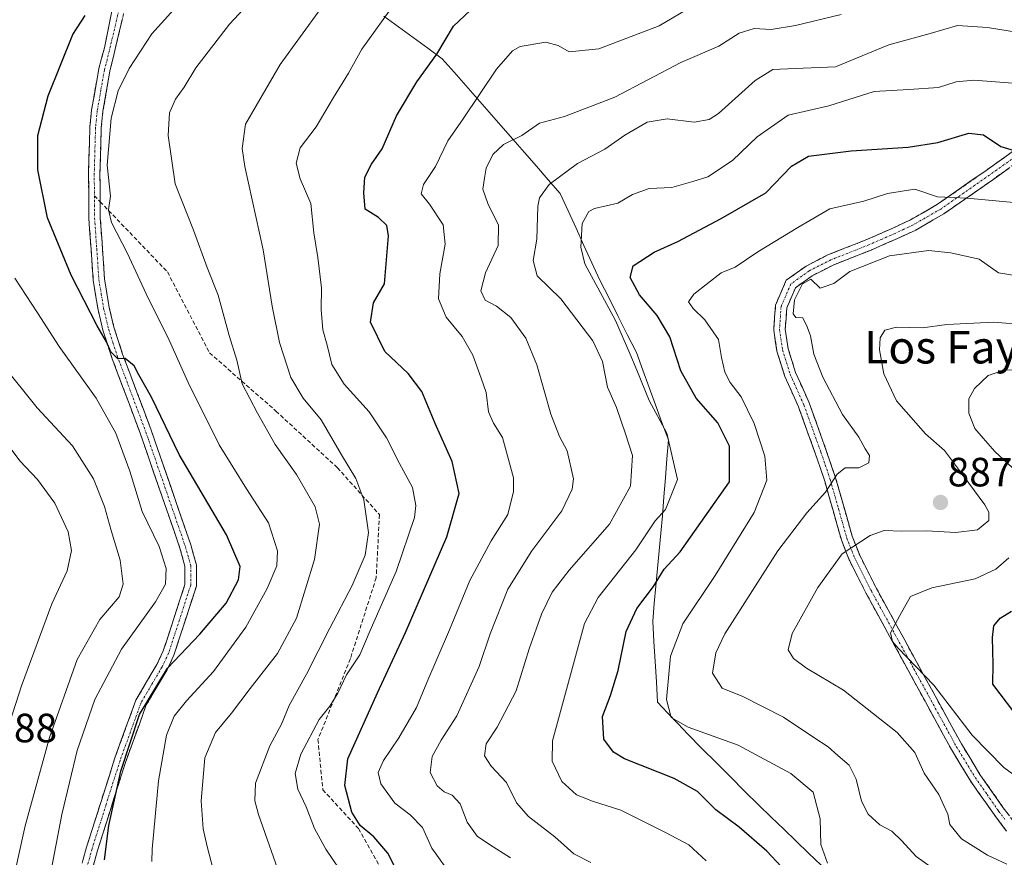
# Model space of a CAD drawing. Units: metres. Extents: x 621336 to 624795, y 4715613 to 4717987.
# Drawn here: x 622526 to 622767, y 4716948 to 4717153 of the extents above; entities that cross this region are included whole.
import ezdxf
from ezdxf.enums import TextEntityAlignment as Align

# ---------------------------------------------------------------- set-up
doc = ezdxf.new("R2010")
doc.units = ezdxf.units.M
doc.header["$MEASUREMENT"] = 0
doc.linetypes.add('TRAZO_Y_PUNTO', pattern=[1, 0.5, -0.25, 0, -0.25])
doc.linetypes.add('TRAZOSX2', pattern=[1.5, 1, -0.5])
for name, color, linetype, lineweight in [('Camino', 19, 'TRAZOSX2', 0), ('Camino Cxs', 19, 'Continuous', 0), ('Camino eje', 19, 'TRAZO_Y_PUNTO', 0), ('Carátula', 7, 'Continuous', 5), ('Curva de nivel maestra', 36, 'Continuous', 30), ('Curva de nivel normal', 36, 'Continuous', 0), ('Municipio', 9, 'Continuous', 13), ('Municipio CxS', 142, 'Continuous', 0), ('Punto de cota en terreno', 7, 'Continuous', 0), ('Rótulo de punto de cota en terreno', 19, 'Continuous', 0), ('Senda', 19, 'TRAZOSX2', 0), ('Texto cartográfico', 19, 'Continuous', 0)]:
    doc.layers.add(name, color=color, linetype=linetype, lineweight=lineweight)
doc.styles.add('Arial', font='txt', dxfattribs={"height": 0.2})

# ---------------------------------------------------------------- blocks, each defined once
blk = doc.blocks.new('*U199')
at = {"layer": 'Curva de nivel maestra', "color": 36, "linetype": 'Continuous', "lineweight": 30}
blk.add_polyline3d([(622771.43, 4716981.12, 875), (622764.48, 4716990.3, 875), (622764.55, 4716995.18, 875), (622764.38, 4717001.75, 875), (622764.71, 4717004.55, 875), (622766.24, 4717006.48, 875), (622769.01, 4717008.19, 875)], dxfattribs=at)
blk = doc.blocks.new('5PATER')
at = {"layer": 'Carátula', "linetype": 'Continuous', "lineweight": 5}
h = blk.add_hatch(color=250, dxfattribs=at)
edge = h.paths.add_edge_path()
edge.add_ellipse((0, 0.01), major_axis=(-1.33, -1.34), ratio=0.999422, start_angle=0, end_angle=360)

msp = doc.modelspace()

# ---------------------------------------------------------------- linework, layer by layer
at = {"layer": 'Camino', "color": 19, "linetype": 'TRAZOSX2', "lineweight": 0}
for points in [[(622545.51, 4717108.61), (622545.46, 4717115.52), (622545.78, 4717126.71), (622546.2, 4717130.78), (622547.91, 4717140.64), (622553.02, 4717162.14), (622561.87, 4717190.72)], [(622549.3, 4717159.88), (622546.56, 4717146.33), (622545.17, 4717141.2), (622543.42, 4717131.16), (622542.98, 4717126.89), (622542.66, 4717115.55), (622542.74, 4717104.5), (622543.81, 4717089.34), (622544.98, 4717082.12), (622546.19, 4717077.06), (622548.38, 4717070.32), (622555.41, 4717051.59), (622565.07, 4717023.6), (622566.31, 4717019.18), (622566.31, 4717014.75), (622560.99, 4716998.41), (622559.44, 4716995.13), (622554.29, 4716986.38), (622549.06, 4716971.99), (622542.17, 4716950.25), (622539.49, 4716940.51)], [(622767.84, 4716954.23), (622764.76, 4716958.3), (622758.96, 4716966.57), (622754.31, 4716974.22), (622733.42, 4717012.47), (622729.24, 4717020.73), (622727.31, 4717025.63), (622723.22, 4717040.07), (622720.98, 4717046.69), (622716.8, 4717058.25), (622713.48, 4717065.71), (622711.51, 4717071.91), (622710.71, 4717077.19), (622711.16, 4717083.22), (622713.78, 4717089.33), (622718.66, 4717092.83), (622724.18, 4717095.63), (622733.53, 4717099.33), (622739.92, 4717102.11), (622744.25, 4717104.15), (622750.92, 4717107.98), (622762.83, 4717116.29), (622781.59, 4717129.63)], [(622783.33, 4717127.43), (622764.44, 4717114), (622752.42, 4717105.61), (622745.54, 4717101.66), (622741.07, 4717099.56), (622734.6, 4717096.74), (622725.33, 4717093.07), (622720.12, 4717090.43), (622716.05, 4717087.51), (622713.92, 4717082.55), (622713.53, 4717077.3), (622714.25, 4717072.55), (622716.1, 4717066.71), (622719.4, 4717059.3), (622723.62, 4717047.61), (622725.89, 4717040.9), (622729.97, 4717026.53), (622731.8, 4717021.88), (622735.9, 4717013.77), (622756.74, 4716975.62), (622761.31, 4716968.1), (622767.02, 4716959.95), (622770.06, 4716955.94)], [(622533.73, 4716899.8), (622533.33, 4716904.26), (622533.66, 4716905.11), (622535.71, 4716911.77), (622538.13, 4716921.45), (622542.21, 4716939.83), (622544.86, 4716949.46), (622551.71, 4716971.09), (622556.83, 4716985.18), (622561.92, 4716993.82), (622563.6, 4716997.37), (622569.11, 4717014.31), (622569.11, 4717019.57), (622567.74, 4717024.44), (622558.04, 4717052.54), (622551.02, 4717071.24), (622548.89, 4717077.82), (622547.73, 4717082.67), (622546.59, 4717089.66), (622545.54, 4717104.61), (622545.51, 4717108.61)]]:
    msp.add_lwpolyline(points, dxfattribs=at)
at = {"layer": 'Camino Cxs', "color": 19, "linetype": 'Continuous', "lineweight": 0}
for points in [[(622541.28, 4716947, 952.49), (622542.17, 4716950.25, 952.31), (622543.55, 4716954.6, 951.98), (622544.93, 4716958.95, 951.69), (622546.3, 4716963.29, 951.45), (622547.68, 4716967.64, 951.06), (622549.06, 4716971.99, 951.46), (622550.37, 4716975.59, 951.07), (622551.68, 4716979.19, 950.38), (622552.98, 4716982.78, 950.75), (622554.29, 4716986.38, 951), (622556.01, 4716989.3, 951.1), (622557.72, 4716992.21, 951.27), (622559.44, 4716995.13, 951.18), (622560.99, 4716998.41, 951.6), (622562.32, 4717002.5, 953.1), (622563.65, 4717006.58, 953.59), (622564.98, 4717010.67, 954.13), (622566.31, 4717014.75, 954.36), (622566.31, 4717019.18, 954.46), (622565.07, 4717023.6, 954.36), (622563.46, 4717028.27, 953.89), (622561.85, 4717032.93, 953.36), (622560.24, 4717037.6, 952.67), (622558.63, 4717042.26, 952.07), (622557.02, 4717046.93, 951.6), (622555.41, 4717051.59, 951.65), (622554, 4717055.34, 951.37), (622552.6, 4717059.08, 950.71), (622551.19, 4717062.83, 950.54), (622549.79, 4717066.57, 950.63), (622548.38, 4717070.32, 950.28), (622547.29, 4717073.69, 949.92), (622546.19, 4717077.06, 949.88), (622545.59, 4717079.59, 949.87), (622544.98, 4717082.12, 949.81), (622544.4, 4717085.73, 949.47), (622543.81, 4717089.34, 949.13), (622543.54, 4717093.13, 948.87), (622543.28, 4717096.92, 948.1), (622543.01, 4717100.71, 947.43), (622542.74, 4717104.5, 946.88), (622542.71, 4717108.18, 946.17), (622542.69, 4717111.87, 946.04), (622542.66, 4717115.55, 946.1), (622542.77, 4717119.33, 946.24), (622542.87, 4717123.11, 946.45), (622542.98, 4717126.89, 946.71), (622543.42, 4717131.16, 946.91), (622544, 4717134.51, 946.93), (622544.59, 4717137.85, 946.92), (622545.17, 4717141.2, 947.17), (622545.87, 4717143.77, 947.32), (622546.56, 4717146.33, 947.49), (622547.47, 4717150.85, 948.22), (622548.39, 4717155.36, 948.91)], [(622550.98, 4717153.54, 947.36), (622549.95, 4717149.24, 946.92), (622548.93, 4717144.94, 946.52), (622547.91, 4717140.64, 946.21), (622547.34, 4717137.35, 945.95), (622546.77, 4717134.07, 945.85), (622546.2, 4717130.78, 945.9), (622545.78, 4717126.71, 945.76), (622545.67, 4717122.98, 945.47), (622545.57, 4717119.25, 945.32), (622545.46, 4717115.52, 945.29), (622545.49, 4717111.88, 945.3), (622545.51, 4717108.25, 945.39), (622545.54, 4717104.61, 945.62), (622545.89, 4717099.63, 946.43), (622546.24, 4717094.64, 947.53), (622546.59, 4717089.66, 948.46), (622547.16, 4717086.17, 948.86), (622547.73, 4717082.67, 949.15), (622548.89, 4717077.82, 949.24), (622549.96, 4717074.53, 949.62), (622551.02, 4717071.24, 949.88), (622552.78, 4717066.57, 949.85), (622554.53, 4717061.89, 950.27), (622556.29, 4717057.22, 950.68), (622558.04, 4717052.54, 950.75), (622559.66, 4717047.86, 950.95), (622561.27, 4717043.17, 951.7), (622562.89, 4717038.49, 952), (622564.51, 4717033.81, 952.95), (622566.12, 4717029.12, 953.83), (622567.74, 4717024.44, 953.94), (622568.43, 4717022.01, 953.96), (622569.11, 4717019.57, 953.96), (622569.11, 4717016.94, 953.91), (622569.11, 4717014.31, 953.7), (622567.73, 4717010.08, 953.43), (622566.36, 4717005.84, 952.73), (622564.98, 4717001.61, 951.56), (622563.6, 4716997.37, 950.17), (622561.92, 4716993.82, 949.18), (622560.22, 4716990.94, 949.28), (622558.53, 4716988.06, 949.31), (622556.83, 4716985.18, 949.2), (622555.12, 4716980.48, 948.89), (622553.42, 4716975.79, 949.2), (622551.71, 4716971.09, 949.7), (622550.34, 4716966.76, 949.58), (622548.97, 4716962.44, 949.9), (622547.6, 4716958.11, 950.01), (622546.23, 4716953.79, 950.18), (622544.86, 4716949.46, 950.63), (622543.54, 4716944.65, 951.24)], [(622767.84, 4716954.23, 882.95), (622766.3, 4716956.27, 882.66), (622764.76, 4716958.3, 882.38), (622762.83, 4716961.06, 882.15), (622760.89, 4716963.81, 881.86), (622758.96, 4716966.57, 881.77), (622756.64, 4716970.4, 881.52), (622754.31, 4716974.22, 881.54), (622751.99, 4716978.47, 881.22), (622749.67, 4716982.72, 881.37), (622747.35, 4716986.97, 881.06), (622745.03, 4716991.22, 880.81), (622742.7, 4716995.47, 880.5), (622740.38, 4716999.72, 880.19), (622738.06, 4717003.97, 880.15), (622735.74, 4717008.22, 881.12), (622733.42, 4717012.47, 881.86), (622731.33, 4717016.6, 882.78), (622729.24, 4717020.73, 884.18), (622728.28, 4717023.18, 884.95), (622727.31, 4717025.63, 885.64), (622726.29, 4717029.24, 886.64), (622725.27, 4717032.85, 887.87), (622724.24, 4717036.46, 889.19), (622723.22, 4717040.07, 890.66), (622722.1, 4717043.38, 892.07), (622720.98, 4717046.69, 892.2), (622719.59, 4717050.54, 891.89), (622718.19, 4717054.4, 891.35), (622716.8, 4717058.25, 890.91), (622715.14, 4717061.98, 891.1), (622713.48, 4717065.71, 891.43), (622712.5, 4717068.81, 891.46), (622711.51, 4717071.91, 891.16), (622711.11, 4717074.55, 891), (622710.71, 4717077.19, 891.1), (622710.94, 4717080.21, 891.09), (622711.16, 4717083.22, 891.13), (622712.47, 4717086.28, 891.2), (622713.78, 4717089.33, 891.26), (622716.22, 4717091.08, 891.14), (622718.66, 4717092.83, 891.06), (622721.42, 4717094.23, 890.57), (622724.18, 4717095.63, 890.85), (622727.3, 4717096.86, 890.62), (622730.41, 4717098.1, 890.79), (622733.53, 4717099.33, 891.07), (622736.73, 4717100.72, 891.29), (622739.92, 4717102.11, 891.76), (622744.25, 4717104.15, 892.58), (622747.59, 4717106.07, 893.3), (622750.92, 4717107.98, 894.18), (622754.89, 4717110.75, 895.15), (622758.86, 4717113.52, 896.39), (622762.83, 4717116.29, 897.52), (622766.58, 4717118.96, 898.74), (622770.33, 4717121.63, 900.06)], [(622768.22, 4717116.69, 898.04), (622764.44, 4717114, 896.79), (622760.43, 4717111.2, 895.48), (622756.43, 4717108.41, 893.99), (622752.42, 4717105.61, 893.28), (622748.98, 4717103.64, 892.51), (622745.54, 4717101.66, 891.62), (622741.07, 4717099.56, 890.8), (622737.84, 4717098.15, 890.66), (622734.6, 4717096.74, 890.47), (622729.97, 4717094.91, 890.38), (622725.33, 4717093.07, 890.22), (622722.73, 4717091.75, 890.07), (622720.12, 4717090.43, 890.28), (622718.09, 4717088.97, 890.18), (622716.05, 4717087.51, 890.17), (622714.99, 4717085.03, 890.33), (622713.92, 4717082.55, 890.48), (622713.73, 4717079.93, 890.54), (622713.53, 4717077.3, 890.6), (622714.25, 4717072.55, 890.64), (622715.18, 4717069.63, 890.74), (622716.1, 4717066.71, 890.67), (622717.75, 4717063.01, 890.65), (622719.4, 4717059.3, 890.73), (622720.81, 4717055.4, 890.77), (622722.21, 4717051.51, 891.04), (622723.62, 4717047.61, 891.26), (622724.76, 4717044.26, 890.74), (622725.89, 4717040.9, 889.58), (622727.25, 4717036.11, 888.33), (622728.61, 4717031.32, 887.04), (622729.97, 4717026.53, 885.57), (622731.8, 4717021.88, 884.1), (622733.85, 4717017.83, 882.72), (622735.9, 4717013.77, 881.98), (622738.22, 4717009.53, 880.92), (622740.53, 4717005.29, 879.87), (622742.85, 4717001.05, 879.52), (622745.16, 4716996.81, 879.48), (622747.48, 4716992.58, 879.99), (622749.79, 4716988.34, 880.3), (622752.11, 4716984.1, 880.86), (622754.42, 4716979.86, 880.68), (622756.74, 4716975.62, 881.05), (622759.03, 4716971.86, 881.13), (622761.31, 4716968.1, 881.66), (622764.17, 4716964.03, 881.7), (622767.02, 4716959.95, 882.02), (622768.54, 4716957.95, 882.28)]]:
    msp.add_polyline3d(points, dxfattribs=at)
at = {"layer": 'Camino eje', "color": 19, "linetype": 'TRAZO_Y_PUNTO', "lineweight": 0}
for points in [[(622555.14, 4717183.35), (622554.6, 4717177.61), (622552.28, 4717166.84), (622551.87, 4717164.67), (622551.16, 4717161.01), (622549.79, 4717154.24), (622547.24, 4717143.49), (622546.54, 4717140.92), (622545.69, 4717135.99), (622544.81, 4717130.97), (622544.38, 4717126.8), (622544.22, 4717121.13), (622544.06, 4717115.54), (622544.1, 4717110.08)], [(622782.46, 4717128.53), (622763.64, 4717115.15), (622751.67, 4717106.8), (622744.9, 4717102.91), (622742.66, 4717101.86), (622740.5, 4717100.84), (622737.3, 4717099.45), (622734.07, 4717098.04), (622724.76, 4717094.35), (622719.39, 4717091.63), (622714.92, 4717088.42), (622712.54, 4717082.89), (622712.12, 4717077.25), (622712.88, 4717072.23), (622713.87, 4717069.13), (622714.79, 4717066.21), (622718.1, 4717058.78), (622720.21, 4717052.93), (622722.3, 4717047.15), (622724.56, 4717040.49), (622726.6, 4717033.3), (622728.64, 4717026.08), (622730.52, 4717021.31), (622734.66, 4717013.12), (622745.08, 4716994.05), (622755.53, 4716974.92), (622760.14, 4716967.34), (622763.04, 4716963.2), (622765.89, 4716959.13), (622767.43, 4716957.09)], [(622544.1, 4717110.08), (622544.14, 4717104.56), (622544.67, 4717097.08), (622545.2, 4717089.5), (622545.79, 4717085.89), (622546.36, 4717082.4), (622547.54, 4717077.44), (622548.64, 4717074.07), (622549.7, 4717070.78), (622556.73, 4717052.07), (622566.41, 4717024.02), (622567.71, 4717019.38), (622567.71, 4717014.53), (622564.96, 4717006.06), (622562.3, 4716997.89), (622560.68, 4716994.48), (622558.14, 4716990.16), (622555.56, 4716985.78), (622550.39, 4716971.54), (622546.96, 4716960.73), (622543.52, 4716949.86), (622540.85, 4716940.17)]]:
    msp.add_lwpolyline(points, dxfattribs=at)
at = {"layer": 'Curva de nivel maestra', "color": 36, "linetype": 'Continuous', "lineweight": 30}
for points in [[(622617.94, 4716945.11, 925), (622616.04, 4716948.84, 925), (622612.63, 4716952.8, 925), (622609.3, 4716955.59, 925), (622607.2, 4716958.83, 925), (622605.5, 4716965.4, 925), (622606.25, 4716971.94, 925), (622613.55, 4716988.18, 925), (622620.4, 4717002.92, 925), (622630.54, 4717026.42, 925), (622633.58, 4717037.02, 925), (622631.84, 4717044.86, 925), (622627.65, 4717054.21, 925), (622624.37, 4717062.03, 925), (622621.06, 4717066.49, 925), (622615.3, 4717071.86, 925), (622611.83, 4717079.05, 925), (622612.55, 4717083.82, 925), (622615.29, 4717088.47, 925), (622616.26, 4717100.25, 925), (622615.84, 4717102.78, 925), (622613.74, 4717104.69, 925), (622610.49, 4717106.77, 925), (622610.19, 4717110.8, 925), (622610.46, 4717114.64, 925), (622612.03, 4717117.77, 925), (622614.7, 4717121.58, 925), (622618.23, 4717129.64, 925), (622623.22, 4717138, 925), (622628.12, 4717144.79, 925), (622632.18, 4717151.65, 925), (622636.25, 4717155.47, 925)], [(622546.61, 4716947.14, 950), (622547.63, 4716955.64, 950), (622550.54, 4716968.92, 950), (622555.13, 4716982.82, 950), (622562.06, 4716994.22, 950), (622569.98, 4717002.56, 950), (622576.38, 4717010.14, 950), (622579.41, 4717015.83, 950), (622579.85, 4717019.13, 950), (622576.48, 4717026.87, 950), (622564.9, 4717046.62, 950), (622558.09, 4717060.69, 950), (622554.99, 4717066.14, 950), (622553.84, 4717068.32, 950), (622551.64, 4717070.15, 950), (622549.87, 4717070.07, 950), (622548.09, 4717071.76, 950), (622547.08, 4717074.24, 950), (622544.8, 4717078.14, 950), (622538.36, 4717090.62, 950), (622532.58, 4717104.66, 950), (622530.2, 4717116.44, 950), (622530.18, 4717124.85, 950), (622532.76, 4717134.55, 950), (622538.84, 4717149.62, 950), (622541.87, 4717154.24, 950)], [(622712.55, 4716945.51, 900), (622709, 4716949.34, 900), (622702.26, 4716955.21, 900), (622696.55, 4716959.42, 900), (622692.06, 4716963.92, 900), (622686.28, 4716967.11, 900), (622674.08, 4716971.98, 900), (622671.44, 4716973.58, 900), (622669.08, 4716976.78, 900), (622668.75, 4716982.32, 900), (622670.66, 4716987.46, 900), (622672.53, 4716993.65, 900), (622674.53, 4717003.15, 900), (622677.15, 4717008.81, 900), (622681.19, 4717014.24, 900), (622683.87, 4717018.5, 900), (622687.73, 4717022.74, 900), (622699.84, 4717039.89, 900), (622699.84, 4717048.65, 900), (622696.97, 4717054.39, 900), (622691.69, 4717060.44, 900), (622687.9, 4717067.14, 900), (622685.27, 4717075.47, 900), (622682.14, 4717080.7, 900), (622677.78, 4717085.73, 900), (622675.51, 4717090.04, 900), (622676.24, 4717092.85, 900), (622681.39, 4717096.24, 900), (622687.18, 4717098.86, 900), (622697.84, 4717104.5, 900), (622708.82, 4717110.77, 900), (622715.11, 4717117.32, 900), (622719.28, 4717119.74, 900), (622729.68, 4717121.1, 900), (622743.68, 4717121.97, 900), (622751.01, 4717123.15, 900), (622758.54, 4717125.4, 900), (622762.16, 4717125.02, 900), (622766.42, 4717122.16, 900), (622773, 4717120.2, 900)]]:
    msp.add_polyline3d(points, dxfattribs=at)
at = {"layer": 'Curva de nivel normal', "color": 36, "linetype": 'Continuous', "lineweight": 0}
for points in [[(622590.17, 4716941.78, 935), (622584.36, 4716958.3, 935), (622583.41, 4716961.68, 935), (622583.65, 4716966.02, 935), (622587.15, 4716975.16, 935), (622589.95, 4716980.49, 935), (622591.88, 4716985.04, 935), (622596.1, 4716992.68, 935), (622601.86, 4717004.04, 935), (622607.36, 4717014.44, 935), (622610.48, 4717021.89, 935), (622611.31, 4717027.48, 935), (622610.16, 4717035.48, 935), (622608.25, 4717040.67, 935), (622604.7, 4717046.54, 935), (622599.71, 4717055.13, 935), (622595.32, 4717060.43, 935), (622592.25, 4717065.48, 935), (622589.52, 4717074.1, 935), (622587.69, 4717082.99, 935), (622585.46, 4717096.78, 935), (622581.02, 4717117.22, 935), (622580.35, 4717121.65, 935), (622581.16, 4717127.66, 935), (622589.65, 4717142.29, 935), (622609.63, 4717169.79, 935)], [(622573.21, 4716944.81, 940), (622571.74, 4716950.45, 940), (622570.75, 4716954.82, 940), (622570.26, 4716961.66, 940), (622571.17, 4716972.16, 940), (622573.83, 4716978.4, 940), (622577.76, 4716983.14, 940), (622582.3, 4716989.22, 940), (622589.04, 4716997.78, 940), (622593.66, 4717006.47, 940), (622598.08, 4717020.81, 940), (622599.28, 4717029.48, 940), (622598.24, 4717033.78, 940), (622593.65, 4717041.73, 940), (622588.42, 4717049.04, 940), (622584.14, 4717056.76, 940), (622580.34, 4717063.96, 940), (622579.05, 4717069.75, 940), (622577.17, 4717075.8, 940), (622574.43, 4717085.65, 940), (622571.77, 4717092.45, 940), (622568.38, 4717101.62, 940), (622563.93, 4717112.98, 940), (622562.22, 4717124.86, 940), (622562.52, 4717130.38, 940), (622564, 4717133.72, 940), (622566.14, 4717136.69, 940), (622568.95, 4717141.46, 940), (622577.21, 4717152.13, 940), (622593.01, 4717169.13, 940)], [(622558.21, 4716946.75, 945), (622558.26, 4716949.79, 945), (622559.8, 4716966.56, 945), (622561.8, 4716977.79, 945), (622563.65, 4716982.41, 945), (622566.67, 4716986.2, 945), (622573.33, 4716993.36, 945), (622581.24, 4717004.25, 945), (622586.46, 4717013.73, 945), (622588.86, 4717019.31, 945), (622589.02, 4717022.97, 945), (622586.78, 4717029.84, 945), (622581.4, 4717038.16, 945), (622574.73, 4717048.95, 945), (622571.58, 4717055.27, 945), (622567.46, 4717063.51, 945), (622562.12, 4717075.41, 945), (622557.32, 4717084.92, 945), (622552.23, 4717095.88, 945), (622548.28, 4717103.5, 945), (622547.59, 4717106.6, 945), (622548.08, 4717109.98, 945), (622547.24, 4717117.6, 945), (622548.24, 4717129.06, 945), (622549.95, 4717135.81, 945), (622552.62, 4717141.26, 945), (622558.22, 4717149.76, 945), (622568.2, 4717161, 945)], [(622605.84, 4716942.47, 930), (622600.82, 4716949.76, 930), (622598.04, 4716954.85, 930), (622596.06, 4716960.16, 930), (622594.01, 4716964.49, 930), (622593.34, 4716968.36, 930), (622594.74, 4716973.12, 930), (622599.19, 4716981.63, 930), (622601.86, 4716984.86, 930), (622603.79, 4716988.03, 930), (622605.9, 4716992.59, 930), (622609.22, 4716997.46, 930), (622611.74, 4717003.46, 930), (622618.1, 4717017.92, 930), (622622.6, 4717031.15, 930), (622622.95, 4717034.08, 930), (622622.12, 4717038.48, 930), (622618.87, 4717044.52, 930), (622615.72, 4717050.68, 930), (622611.52, 4717057.08, 930), (622605.34, 4717063.87, 930), (622602.34, 4717068.71, 930), (622601.2, 4717073.44, 930), (622600.14, 4717077.14, 930), (622599.7, 4717082.2, 930), (622599.8, 4717087.47, 930), (622598.92, 4717094.9, 930), (622597.9, 4717100.98, 930), (622597.17, 4717108.18, 930), (622594.6, 4717114.21, 930), (622593.57, 4717118.04, 930), (622594.57, 4717121.83, 930), (622598.53, 4717127, 930), (622602.74, 4717134.13, 930), (622606.4, 4717140.13, 930), (622609.68, 4717146, 930), (622618.25, 4717157.93, 930)], [(622632.04, 4716942.84, 920), (622626.9, 4716950, 920), (622624.56, 4716955.15, 920), (622621.55, 4716958.18, 920), (622617.76, 4716961.08, 920), (622614.39, 4716965.81, 920), (622613.72, 4716968.59, 920), (622615, 4716971.56, 920), (622618.8, 4716977.1, 920), (622623.11, 4716984.54, 920), (622625.65, 4716990.64, 920), (622631.21, 4717003.61, 920), (622636.14, 4717015.67, 920), (622641.43, 4717025.46, 920), (622645.51, 4717031.86, 920), (622646.92, 4717037.49, 920), (622646.9, 4717040.91, 920), (622644.2, 4717050.77, 920), (622641.98, 4717054.31, 920), (622640.8, 4717057.1, 920), (622640.15, 4717061.81, 920), (622638.94, 4717065.32, 920), (622636.92, 4717071, 920), (622634.28, 4717075.57, 920), (622630.39, 4717080.32, 920), (622628.53, 4717084.81, 920), (622628.79, 4717090.9, 920), (622630.09, 4717098.17, 920), (622629.66, 4717102.94, 920), (622626.28, 4717107.97, 920), (622624.22, 4717110.51, 920), (622624.81, 4717112.84, 920), (622627.78, 4717117.26, 920), (622630.81, 4717123.5, 920), (622634.51, 4717128.94, 920), (622642.72, 4717141.12, 920), (622646.67, 4717145.64, 920), (622648.52, 4717146.67, 920), (622654.85, 4717147.77, 920), (622657.85, 4717146.95, 920), (622660.52, 4717145.37, 920), (622667.85, 4717146.07, 920), (622682.58, 4717151.76, 920), (622694.01, 4717158.5, 920)], [(622646.18, 4716947.7, 915), (622640.97, 4716950.94, 915), (622637.99, 4716952.97, 915), (622635.56, 4716956.38, 915), (622633.77, 4716960.93, 915), (622631.85, 4716963.07, 915), (622629.92, 4716963.88, 915), (622628.15, 4716965.34, 915), (622626.42, 4716968.56, 915), (622626.98, 4716972.49, 915), (622629.15, 4716976.49, 915), (622633.02, 4716982.49, 915), (622638.43, 4716994.6, 915), (622641.14, 4717002.59, 915), (622645.49, 4717013.59, 915), (622651.39, 4717022.96, 915), (622658.78, 4717032.74, 915), (622661.31, 4717038.13, 915), (622661.62, 4717040.63, 915), (622660.05, 4717047.53, 915), (622658.16, 4717051, 915), (622656.05, 4717056.52, 915), (622652.6, 4717068.55, 915), (622649.94, 4717075.16, 915), (622646.22, 4717080.18, 915), (622642.69, 4717082.98, 915), (622639.93, 4717084.43, 915), (622638.88, 4717086.76, 915), (622640.04, 4717091.14, 915), (622643.15, 4717097.84, 915), (622643.23, 4717102.85, 915), (622640.56, 4717108.18, 915), (622639.4, 4717111.67, 915), (622639.8, 4717114.36, 915), (622640.2, 4717116.86, 915), (622641.85, 4717120.18, 915), (622644.4, 4717122.6, 915), (622648.9, 4717124.84, 915), (622653.26, 4717127.87, 915), (622659.44, 4717129.52, 915), (622671.72, 4717134.28, 915), (622687.96, 4717142.73, 915), (622697.27, 4717146.75, 915), (622702.23, 4717149.95, 915), (622705.94, 4717151.07, 915), (622710.1, 4717150.88, 915), (622716.09, 4717151.83, 915), (622727.29, 4717154.52, 915)], [(622665.85, 4716946.49, 910), (622661.66, 4716948.64, 910), (622657.05, 4716952.78, 910), (622650.53, 4716957.82, 910), (622647.61, 4716961.16, 910), (622645.2, 4716966.16, 910), (622641.42, 4716970.16, 910), (622639.78, 4716972.7, 910), (622640.2, 4716975.64, 910), (622642.86, 4716979.7, 910), (622647.51, 4716988.62, 910), (622650.74, 4716998.94, 910), (622653.75, 4717007.42, 910), (622656.41, 4717012.81, 910), (622660.56, 4717018.25, 910), (622670.4, 4717029.55, 910), (622675.57, 4717038.86, 910), (622676.1, 4717046.39, 910), (622674.39, 4717051.69, 910), (622672.15, 4717058.12, 910), (622669.94, 4717063.1, 910), (622668.72, 4717069.44, 910), (622666.35, 4717074.46, 910), (622658.49, 4717084.78, 910), (622652.66, 4717090.39, 910), (622651.73, 4717094.19, 910), (622652.63, 4717099.4, 910), (622652.84, 4717107.47, 910), (622653.29, 4717109.52, 910), (622655.6, 4717112.8, 910), (622662.57, 4717117.96, 910), (622669.33, 4717121.5, 910), (622674.22, 4717124.92, 910), (622679.64, 4717128.14, 910), (622684.55, 4717128.95, 910), (622691.18, 4717128.14, 910), (622694.88, 4717128.76, 910), (622697.18, 4717130.25, 910), (622706.17, 4717138.32, 910), (622710.51, 4717141, 910), (622715.95, 4717141.29, 910), (622725.84, 4717141.66, 910), (622738.94, 4717147.09, 910), (622749.1, 4717149.86, 910), (622755.8, 4717151.83, 910), (622763.16, 4717151.34, 910), (622775.33, 4717149.38, 910)], [(622694.18, 4716946.93, 905), (622689.93, 4716950.88, 905), (622684.18, 4716953.92, 905), (622673.18, 4716959.4, 905), (622666.25, 4716961.6, 905), (622662.33, 4716963.14, 905), (622658.75, 4716966.38, 905), (622656.38, 4716971.4, 905), (622656.48, 4716976.36, 905), (622664.34, 4717005.18, 905), (622667.64, 4717011.53, 905), (622676.9, 4717023.2, 905), (622681.66, 4717030.36, 905), (622684.19, 4717033.14, 905), (622687.09, 4717040.48, 905), (622684.47, 4717051.86, 905), (622680.18, 4717059.81, 905), (622677.14, 4717067.3, 905), (622675.4, 4717071.4, 905), (622671.91, 4717079.5, 905), (622664.4, 4717093.4, 905), (622663.38, 4717097.44, 905), (622663.77, 4717103.27, 905), (622665.37, 4717106.18, 905), (622666.73, 4717106.92, 905), (622672.52, 4717108.28, 905), (622676.1, 4717110.35, 905), (622680.18, 4717111.84, 905), (622685.76, 4717112.11, 905), (622690.84, 4717113.56, 905), (622694.59, 4717114.68, 905), (622700.59, 4717118.71, 905), (622706.68, 4717124.53, 905), (622714.26, 4717129.85, 905), (622724.21, 4717132.1, 905), (622735.33, 4717135.66, 905), (622743.86, 4717136.12, 905), (622751.11, 4717136.61, 905), (622755.49, 4717138, 905), (622759.83, 4717138.38, 905), (622770.44, 4717137.62, 905)], [(622723.9, 4716946.39, 895), (622722.26, 4716950.91, 895), (622722.1, 4716957.26, 895), (622720.39, 4716963.75, 895), (622714.95, 4716968.38, 895), (622702, 4716975.32, 895), (622689.76, 4716979.68, 895), (622685.53, 4716982.08, 895), (622684.43, 4716986.5, 895), (622685.42, 4716997.1, 895), (622688.44, 4717005.05, 895), (622696.38, 4717016.94, 895), (622705.9, 4717032.36, 895), (622709.02, 4717040.33, 895), (622708.51, 4717046.22, 895), (622705.9, 4717054.21, 895), (622702.74, 4717060.72, 895), (622700.06, 4717064.22, 895), (622698.74, 4717066.78, 895), (622697.94, 4717070.42, 895), (622697.17, 4717074.8, 895), (622693.83, 4717079.65, 895), (622690.99, 4717082.38, 895), (622689.79, 4717084.08, 895), (622691.16, 4717085.9, 895), (622697.84, 4717091.15, 895), (622701.28, 4717092.54, 895), (622706.78, 4717096.31, 895), (622716.61, 4717102.28, 895), (622724.45, 4717106.85, 895), (622732.86, 4717108.74, 895), (622738.59, 4717110.58, 895), (622745.31, 4717111.65, 895), (622750.85, 4717109.82, 895), (622758.14, 4717109.5, 895), (622770.42, 4717108.29, 895)], [(622750.14, 4716944.79, 890), (622745.64, 4716947.97, 890), (622742.11, 4716951.82, 890), (622739.66, 4716954.17, 890), (622736.76, 4716955.75, 890), (622733.9, 4716958.38, 890), (622732.24, 4716961.6, 890), (622730.94, 4716966.97, 890), (622729.26, 4716970.4, 890), (622726.44, 4716972.8, 890), (622724.11, 4716974.86, 890), (622720.52, 4716977.17, 890), (622713.08, 4716982.18, 890), (622703.17, 4716987.23, 890), (622698.06, 4716989.27, 890), (622695.73, 4716992.98, 890), (622696.5, 4716997.98, 890), (622698.75, 4717002.61, 890), (622711.75, 4717022.93, 890), (622718.85, 4717032.29, 890), (622723.44, 4717037.38, 890), (622726.25, 4717041.81, 890), (622728.28, 4717043.31, 890), (622731.62, 4717043.31, 890), (622734.05, 4717044.56, 890), (622734.2, 4717046.35, 890), (622733.14, 4717047.96, 890), (622731.6, 4717050.83, 890), (622727.61, 4717056.44, 890), (622722.79, 4717065.57, 890), (622720.56, 4717071.2, 890), (622719.77, 4717075.73, 890), (622718.92, 4717077.88, 890), (622717.89, 4717080.12, 890), (622716.16, 4717080.24, 890), (622715.5, 4717081.07, 890), (622715.84, 4717084.55, 890), (622717.79, 4717088.46, 890), (622719.86, 4717089.57, 890), (622722.07, 4717087.36, 890), (622725.48, 4717088.56, 890), (622729.41, 4717091.52, 890), (622739.13, 4717095.29, 890), (622748.67, 4717096.62, 890), (622754.2, 4717096.04, 890), (622761.09, 4717094.54, 890), (622765.83, 4717091.14, 890), (622773.45, 4717089.94, 890)], [(622533.23, 4716943.35, 955), (622536.1, 4716958.33, 955), (622539.88, 4716974, 955), (622544.19, 4716986.53, 955), (622550.75, 4716998.82, 955), (622559.12, 4717010.48, 955), (622561.53, 4717014.81, 955), (622561.66, 4717018.62, 955), (622560.02, 4717024.05, 955), (622555.81, 4717032.62, 955), (622552.77, 4717042.48, 955), (622549.38, 4717051.87, 955), (622544.49, 4717060.4, 955), (622535.46, 4717073.12, 955), (622530.1, 4717081.37, 955), (622524.56, 4717089.82, 955)], [(622767.93, 4716946.12, 885), (622763.17, 4716948.31, 885), (622756.79, 4716952.31, 885), (622753.9, 4716955.88, 885), (622753.43, 4716958.34, 885), (622752.46, 4716960.48, 885), (622751.18, 4716963.2, 885), (622747.65, 4716968.43, 885), (622745.37, 4716973.52, 885), (622741, 4716978.42, 885), (622727.87, 4716988.82, 885), (622718.75, 4716994.16, 885), (622715.58, 4716996.53, 885), (622714.28, 4716998.69, 885), (622715.22, 4717002.7, 885), (622721.51, 4717013.94, 885), (622727.51, 4717022.2, 885), (622734.38, 4717026.73, 885), (622737.83, 4717027.99, 885), (622742.16, 4717027.82, 885), (622748.17, 4717027.87, 885), (622755.38, 4717027.5, 885), (622760.68, 4717028.12, 885), (622763.44, 4717030.39, 885), (622763.5, 4717032.42, 885), (622762.46, 4717034.29, 885), (622756, 4717043.04, 885), (622752.57, 4717047.57, 885), (622747.97, 4717051.67, 885), (622740.83, 4717059.77, 885), (622737.72, 4717066.39, 885), (622736.64, 4717072.28, 885), (622736.82, 4717075.25, 885), (622737.98, 4717077.1, 885), (622740.84, 4717077.86, 885), (622747.17, 4717077.63, 885), (622753.17, 4717078.5, 885), (622764.67, 4717079.08, 885), (622780.6, 4717077.76, 885)], [(622523.52, 4716939.22, 960), (622527.12, 4716955.52, 960), (622533.12, 4716977.2, 960), (622539.89, 4716996.33, 960), (622545.42, 4717006.15, 960), (622550.16, 4717011.72, 960), (622551.19, 4717014.78, 960), (622550.4, 4717020.72, 960), (622548.2, 4717027.99, 960), (622546.59, 4717033.81, 960), (622543.89, 4717040.64, 960), (622538.75, 4717048.76, 960), (622530.07, 4717058.04, 960), (622521.5, 4717068.78, 960)], [(622771.45, 4717041.33, 880), (622764.94, 4717047.34, 880), (622762.06, 4717050.64, 880), (622760.01, 4717053, 880), (622758.55, 4717056.77, 880), (622758.57, 4717060.22, 880), (622759.96, 4717062.81, 880), (622763.32, 4717065.96, 880), (622767.24, 4717067.29, 880), (622774.14, 4717067.33, 880)], [(622513.02, 4716949.18, 965), (622526.25, 4716989.87, 965), (622533.62, 4717009.99, 965), (622537.41, 4717018.06, 965), (622538.49, 4717023.09, 965), (622537.66, 4717027.61, 965), (622534.41, 4717034.69, 965), (622530.17, 4717040.48, 965), (622525.78, 4717045.01, 965), (622520.21, 4717052.4, 965)], [(622774.54, 4716964.41, 880), (622767.16, 4716969.82, 880), (622759.42, 4716977.75, 880), (622750, 4716989.98, 880), (622741.25, 4716999.09, 880), (622739.84, 4717000.69, 880), (622739.38, 4717002.86, 880), (622741.67, 4717007.09, 880), (622744.26, 4717011.75, 880), (622749.53, 4717013.88, 880), (622760.09, 4717016.08, 880), (622765.2, 4717018.5, 880), (622768.42, 4717021.22, 880)]]:
    msp.add_polyline3d(points, dxfattribs=at)
at = {"layer": 'Municipio', "color": 9, "linetype": 'Continuous', "lineweight": 13}
msp.add_polyline3d([(622615.12, 4717154.11, 929.84), (622618.7, 4717151.49, 928.51), (622622.27, 4717148.88, 927.01), (622625.84, 4717146.26, 925.67), (622629.42, 4717143.64, 924.21), (622632.3, 4717140.37, 922.72), (622635.17, 4717137.11, 921.26), (622638.05, 4717133.84, 919.65), (622640.92, 4717130.58, 918.07), (622643.8, 4717127.31, 916.56), (622646.7, 4717123.97, 915.15), (622649.61, 4717120.63, 913.53), (622652.51, 4717117.29, 912.01), (622655.42, 4717113.95, 909.71), (622658.32, 4717110.61, 907.7), (622660.27, 4717106.36, 906.04), (622662.23, 4717102.12, 905.1), (622664.18, 4717097.87, 904.25), (622666.14, 4717093.63, 903.82), (622668.09, 4717089.38, 903.49), (622670.33, 4717084.93, 903.72), (622672.56, 4717080.48, 904.28), (622674.79, 4717076.03, 904.37), (622677.03, 4717071.58, 904.09), (622678.6, 4717067.3, 904.42), (622680.17, 4717063.02, 904.29), (622681.74, 4717058.75, 904.41), (622683.31, 4717054.47, 904.94), (622684.88, 4717050.19, 905.08), (622684.51, 4717045.54, 905.94), (622684.14, 4717040.89, 906.17), (622683.78, 4717036.24, 905.55), (622683.41, 4717031.59, 904.39), (622683.01, 4717027.28, 903.28), (622682.62, 4717022.97, 902.32), (622682.22, 4717018.65, 900.99), (622681.82, 4717014.34, 899.64), (622681.43, 4717010.03, 897.65), (622681.03, 4717005.72, 896.8), (622681.33, 4717000.76, 896.56), (622681.63, 4716995.8, 896.44), (622681.94, 4716990.85, 895.92), (622682.24, 4716985.89, 895.57), (622684.7, 4716983.26, 894.7), (622687.17, 4716980.62, 894.8), (622689.63, 4716977.99, 895.22), (622693.12, 4716974.51, 896.11), (622696.61, 4716971.02, 896.6), (622700.1, 4716967.54, 896.92), (622703.59, 4716964.05, 897.19), (622707.08, 4716960.57, 897.7), (622710.13, 4716957.64, 897.83), (622713.18, 4716954.71, 897.27), (622716.23, 4716951.77, 896.67), (622719.28, 4716948.84, 896.02), (622722.33, 4716945.91, 895.51)], dxfattribs=at)
msp.add_polyline3d([(622615.12, 4717154.11, 929.84), (622618.7, 4717151.49, 928.51), (622622.27, 4717148.88, 927.01), (622625.84, 4717146.26, 925.67), (622629.42, 4717143.64, 924.21), (622632.3, 4717140.37, 922.72), (622635.17, 4717137.11, 921.26), (622638.05, 4717133.84, 919.65), (622640.92, 4717130.58, 918.07), (622643.8, 4717127.31, 916.56), (622646.7, 4717123.97, 915.15), (622649.61, 4717120.63, 913.53), (622652.51, 4717117.29, 912.01), (622655.42, 4717113.95, 909.71), (622658.32, 4717110.61, 907.7), (622660.27, 4717106.36, 906.04), (622662.23, 4717102.12, 905.1), (622664.18, 4717097.87, 904.25), (622666.14, 4717093.63, 903.82), (622668.09, 4717089.38, 903.49), (622670.33, 4717084.93, 903.72), (622672.56, 4717080.48, 904.28), (622674.79, 4717076.03, 904.37), (622677.03, 4717071.58, 904.09), (622678.6, 4717067.3, 904.42), (622680.17, 4717063.02, 904.29), (622681.74, 4717058.75, 904.41), (622683.31, 4717054.47, 904.94), (622684.88, 4717050.19, 905.08), (622684.51, 4717045.54, 905.94), (622684.14, 4717040.89, 906.17), (622683.78, 4717036.24, 905.55), (622683.41, 4717031.59, 904.39), (622683.01, 4717027.28, 903.28), (622682.62, 4717022.97, 902.32), (622682.22, 4717018.65, 900.99), (622681.82, 4717014.34, 899.64), (622681.43, 4717010.03, 897.65), (622681.03, 4717005.72, 896.8), (622681.33, 4717000.76, 896.56), (622681.63, 4716995.8, 896.44), (622681.94, 4716990.85, 895.92), (622682.24, 4716985.89, 895.57), (622684.7, 4716983.26, 894.7), (622687.17, 4716980.62, 894.8), (622689.63, 4716977.99, 895.22), (622693.12, 4716974.51, 896.11), (622696.61, 4716971.02, 896.6), (622700.1, 4716967.54, 896.92), (622703.59, 4716964.05, 897.19), (622707.08, 4716960.57, 897.7), (622710.13, 4716957.64, 897.83), (622713.18, 4716954.71, 897.27), (622716.23, 4716951.77, 896.67), (622719.28, 4716948.84, 896.02), (622722.33, 4716945.91, 895.51)], dxfattribs=at)
at = {"layer": 'Municipio CxS', "color": 142, "linetype": 'Continuous', "lineweight": 0}
for points in [[(622722.33, 4716945.91, 895.51), (622719.28, 4716948.84, 896.02), (622716.23, 4716951.77, 896.67), (622713.18, 4716954.71, 897.27), (622710.13, 4716957.64, 897.83), (622707.08, 4716960.57, 897.7), (622703.59, 4716964.05, 897.19), (622700.1, 4716967.54, 896.92), (622696.61, 4716971.02, 896.6), (622693.12, 4716974.51, 896.11), (622689.63, 4716977.99, 895.22), (622687.17, 4716980.62, 894.8), (622684.7, 4716983.26, 894.7), (622682.24, 4716985.89, 895.57), (622681.94, 4716990.85, 895.92), (622681.63, 4716995.8, 896.44), (622681.33, 4717000.76, 896.56), (622681.03, 4717005.72, 896.8), (622681.43, 4717010.03, 897.65), (622681.82, 4717014.34, 899.64), (622682.22, 4717018.65, 900.99), (622682.62, 4717022.97, 902.32), (622683.01, 4717027.28, 903.28), (622683.41, 4717031.59, 904.39), (622683.78, 4717036.24, 905.55), (622684.14, 4717040.89, 906.17), (622684.51, 4717045.54, 905.94), (622684.88, 4717050.19, 905.08), (622683.31, 4717054.47, 904.94), (622681.74, 4717058.75, 904.41), (622680.17, 4717063.02, 904.29), (622678.6, 4717067.3, 904.42), (622677.03, 4717071.58, 904.09), (622674.79, 4717076.03, 904.37), (622672.56, 4717080.48, 904.28), (622670.33, 4717084.93, 903.72), (622668.09, 4717089.38, 903.49), (622666.14, 4717093.63, 903.82), (622664.18, 4717097.87, 904.25), (622662.23, 4717102.12, 905.1), (622660.27, 4717106.36, 906.04), (622658.32, 4717110.61, 907.7), (622655.42, 4717113.95, 909.71), (622652.51, 4717117.29, 912.01), (622649.61, 4717120.63, 913.53), (622646.7, 4717123.97, 915.15), (622643.8, 4717127.31, 916.56), (622640.92, 4717130.58, 918.07), (622638.05, 4717133.84, 919.65), (622635.17, 4717137.11, 921.26), (622632.3, 4717140.37, 922.72), (622629.42, 4717143.64, 924.21), (622625.84, 4717146.26, 925.67), (622622.27, 4717148.88, 927.01), (622618.7, 4717151.49, 928.51), (622615.12, 4717154.11, 929.84)], [(622615.12, 4717154.11, 929.84), (622618.7, 4717151.49, 928.51), (622622.27, 4717148.88, 927.01), (622625.84, 4717146.26, 925.67), (622629.42, 4717143.64, 924.21), (622632.3, 4717140.37, 922.72), (622635.17, 4717137.11, 921.26), (622638.05, 4717133.84, 919.65), (622640.92, 4717130.58, 918.07), (622643.8, 4717127.31, 916.56), (622646.7, 4717123.97, 915.15), (622649.61, 4717120.63, 913.53), (622652.51, 4717117.29, 912.01), (622655.42, 4717113.95, 909.71), (622658.32, 4717110.61, 907.7), (622660.27, 4717106.36, 906.04), (622662.23, 4717102.12, 905.1), (622664.18, 4717097.87, 904.25), (622666.14, 4717093.63, 903.82), (622668.09, 4717089.38, 903.49), (622670.33, 4717084.93, 903.72), (622672.56, 4717080.48, 904.28), (622674.79, 4717076.03, 904.37), (622677.03, 4717071.58, 904.09), (622678.6, 4717067.3, 904.42), (622680.17, 4717063.02, 904.29), (622681.74, 4717058.75, 904.41), (622683.31, 4717054.47, 904.94), (622684.88, 4717050.19, 905.08), (622684.51, 4717045.54, 905.94), (622684.14, 4717040.89, 906.17), (622683.78, 4717036.24, 905.55), (622683.41, 4717031.59, 904.39), (622683.01, 4717027.28, 903.28), (622682.62, 4717022.97, 902.32), (622682.22, 4717018.65, 900.99), (622681.82, 4717014.34, 899.64), (622681.43, 4717010.03, 897.65), (622681.03, 4717005.72, 896.8), (622681.33, 4717000.76, 896.56), (622681.63, 4716995.8, 896.44), (622681.94, 4716990.85, 895.92), (622682.24, 4716985.89, 895.57), (622684.7, 4716983.26, 894.7), (622687.17, 4716980.62, 894.8), (622689.63, 4716977.99, 895.22), (622693.12, 4716974.51, 896.11), (622696.61, 4716971.02, 896.6), (622700.1, 4716967.54, 896.92), (622703.59, 4716964.05, 897.19), (622707.08, 4716960.57, 897.7), (622710.13, 4716957.64, 897.83), (622713.18, 4716954.71, 897.27), (622716.23, 4716951.77, 896.67), (622719.28, 4716948.84, 896.02), (622722.33, 4716945.91, 895.51)]]:
    msp.add_polyline3d(points, dxfattribs=at)
at = {"layer": 'Senda', "color": 19, "linetype": 'TRAZOSX2', "lineweight": 0}
for points in [[(622544.1, 4717110.08), (622545.51, 4717108.61)], [(622545.51, 4717108.61), (622562.02, 4717091.37), (622572.34, 4717071.53), (622588.62, 4717057.24), (622603.7, 4717043.35), (622614.02, 4717031.84), (622613.22, 4717016.36), (622606.87, 4716996.52), (622598.93, 4716976.68), (622600.12, 4716964.37), (622608.86, 4716954.85), (622617.19, 4716940.16), (622629.49, 4716923.89), (622640.61, 4716912.38), (622650.53, 4716907.22), (622667.59, 4716895.71), (622673.55, 4716885), (622673.55, 4716873.49), (622675.93, 4716856.82), (622679.1, 4716839.75), (622692.6, 4716829.83), (622713.23, 4716811.97), (622733.87, 4716782.6), (622737.65, 4716769.77)]]:
    msp.add_lwpolyline(points, dxfattribs=at)

# ---------------------------------------------------------------- block references
at = {"layer": 'Curva de nivel maestra', "color": 36, "linetype": 'Continuous', "lineweight": 30}
msp.add_blockref('*U199', (0, 0), dxfattribs=at)
at = {"layer": 'Punto de cota en terreno', "linetype": 'Continuous', "lineweight": 0}
msp.add_blockref('5PATER', (622751.62, 4717034.83, 887.04), dxfattribs=at)

# ---------------------------------------------------------------- texts
at = {"layer": 'Rótulo de punto de cota en terreno', "color": 19, "linetype": 'Continuous', "lineweight": 0, "style": 'Arial'}
for s, p in [('887,04', (622753.38, 4717036.59)), ('971,88', (622505.79, 4716973.82))]:
    msp.add_text(s, height=7, dxfattribs=at).set_placement(p, align=Align.BOTTOM_LEFT)
at = {"layer": 'Texto cartográfico', "color": 19, "linetype": 'Continuous', "lineweight": 0, "style": 'Arial'}
msp.add_text('Los Fayales', height=8, dxfattribs=at).set_placement((622762.08, 4717072.92), align=Align.MIDDLE_CENTER)

doc.saveas('drawing.dxf')
